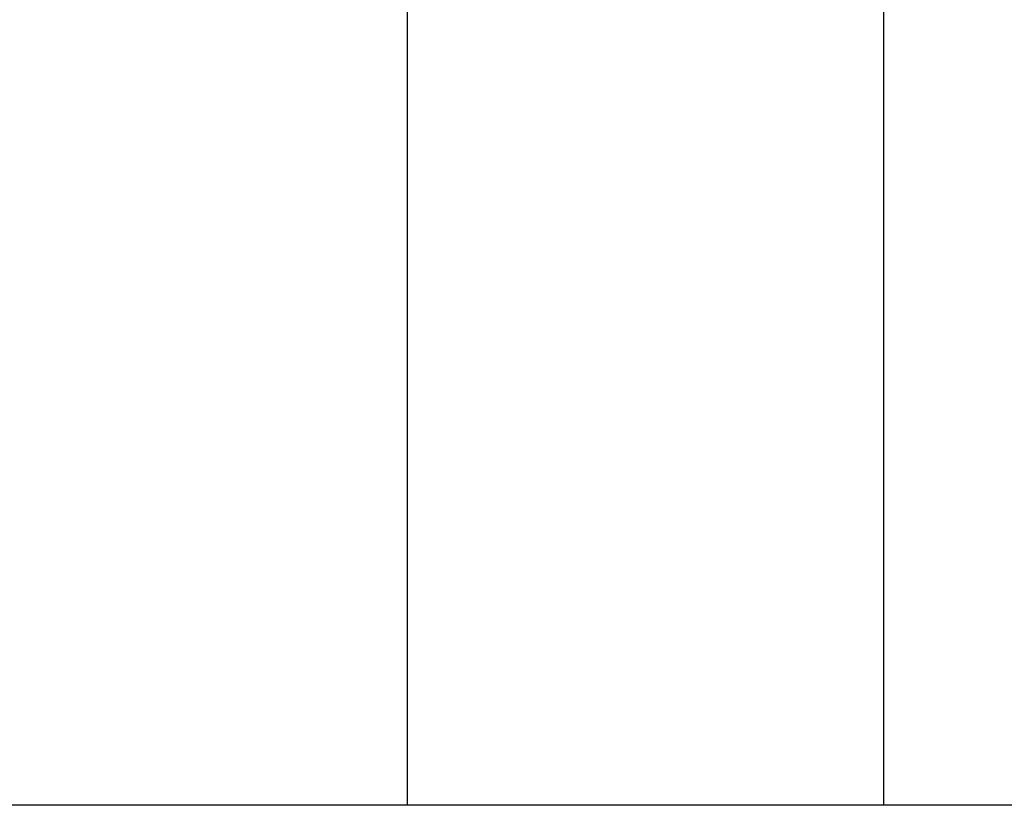
# Model space of a CAD drawing. Units: inches. Extents: x -91 to 750, y 423 to 1017.
# Drawn here: x 5 to 21, y 908 to 921 of the extents above; entities that cross this region are included whole.
import ezdxf

# ---------------------------------------------------------------- set-up
doc = ezdxf.new("R2010")
doc.units = ezdxf.units.IN
doc.header["$LTSCALE"] = 1.821063
doc.header["$MEASUREMENT"] = 0
doc.header["$PDMODE"] = 3
doc.header["$PDSIZE"] = 0.3125
doc.layers.get('0').update_dxf_attribs({"linetype": 'CONTINUOUS'})
doc.layers.get('Defpoints').update_dxf_attribs({"linetype": 'CONTINUOUS'})
doc.styles.get("Standard").update_dxf_attribs({"font": 'txt', "width": 0.8})
doc.dimstyles.new('DIMSTYLE_2', dxfattribs={"dimtxt": 0.15625, "dimasz": 0.1875, "dimexe": 0.18, "dimexo": 0.0625, "dimgap": 0.09, "dimtad": 0, "dimtih": 1, "dimtoh": 1, "dimzin": 4, "dimdsep": 46, "dimtxsty": 'Standard', "dimblk": 'CLOSED', "dimblk1": 'CLOSED', "dimblk2": 'CLOSED', "dimcen": 0.09, "dimadec": 0, "dimazin": 0, "dimtfac": 1, "dimtofl": 0, "dimtmove": 0, "dimatfit": 3, "dimldrblk": 'CLOSED', "dimfxl": 0, "dimtolj": 1, "dimtzin": 4, "dimarcsym": 0})

# ---------------------------------------------------------------- blocks, each defined once
blk = doc.blocks.new('_CLOSED')
at = {"color": 0, "linetype": 'ByBlock'}
for p, q in [((0, 0), (-1, 0.167)), ((-1, 0.167), (-1, -0.167)), ((-1, -0.167), (0, 0)), ((-1, 0), (0, 0))]:
    blk.add_line(p, q, dxfattribs=at)
blk = doc.blocks.new('*D6')
at = {"color": 0, "linetype": 'Continuous', "lineweight": -2}
for p, q in [((-27.25, 909.455), (-27.25, 966.458)), ((377.099, 909.455), (377.099, 966.458)), ((-27.063, 966.278), (165.007, 966.278)), ((376.912, 966.278), (165.792, 966.278))]:
    blk.add_line(p, q, dxfattribs=at)
at = {"layer": 'Defpoints', "color": 0, "linetype": 'Continuous'}
for p in [(377.099, 966.278), (-27.25, 909.392), (377.099, 909.392)]:
    blk.add_point(p, dxfattribs=at)
at = {"color": 0, "linetype": 'Continuous', "lineweight": -2, "xscale": 0.1875, "yscale": 0.1875, "zscale": 0.1875, "rotation": 180}
blk.add_blockref('_CLOSED', (-27.25, 966.278), dxfattribs=at)
at = {"color": 0, "linetype": 'Continuous', "lineweight": -2, "xscale": 0.1875, "yscale": 0.1875, "zscale": 0.1875}
blk.add_blockref('_CLOSED', (377.099, 966.278), dxfattribs=at)
at = {"color": 0, "linetype": 'Continuous', "insert": (165.4, 966.356), "char_height": 0.1562, "attachment_point": 2}
blk.add_mtext('\\A1;404.35', dxfattribs=at)

msp = doc.modelspace()

# ---------------------------------------------------------------- linework, layer by layer
at = {"color": 7, "linetype": 'Continuous'}
for p, q in [((11.35, 924.805), (11.35, 907.805)), ((19.149, 924.805), (19.149, 907.805)), ((34.749, 907.805), (-27.25, 907.805))]:
    msp.add_line(p, q, dxfattribs=at)

# ---------------------------------------------------------------- dimensions: what is measured, and where the dimension line sits
at = {"color": 2, "linetype": 'Continuous'}
dim = msp.add_linear_dim(base=(377.099, 966.278), p1=(-27.25, 909.392), p2=(377.099, 909.392), dimstyle='DIMSTYLE_2', dxfattribs=at)
dim.commit()
dim.dimension.update_dxf_attribs({"geometry": '*D6', "text_midpoint": (165.4, 966.278), "dimtype": 160})

doc.saveas('drawing.dxf')
